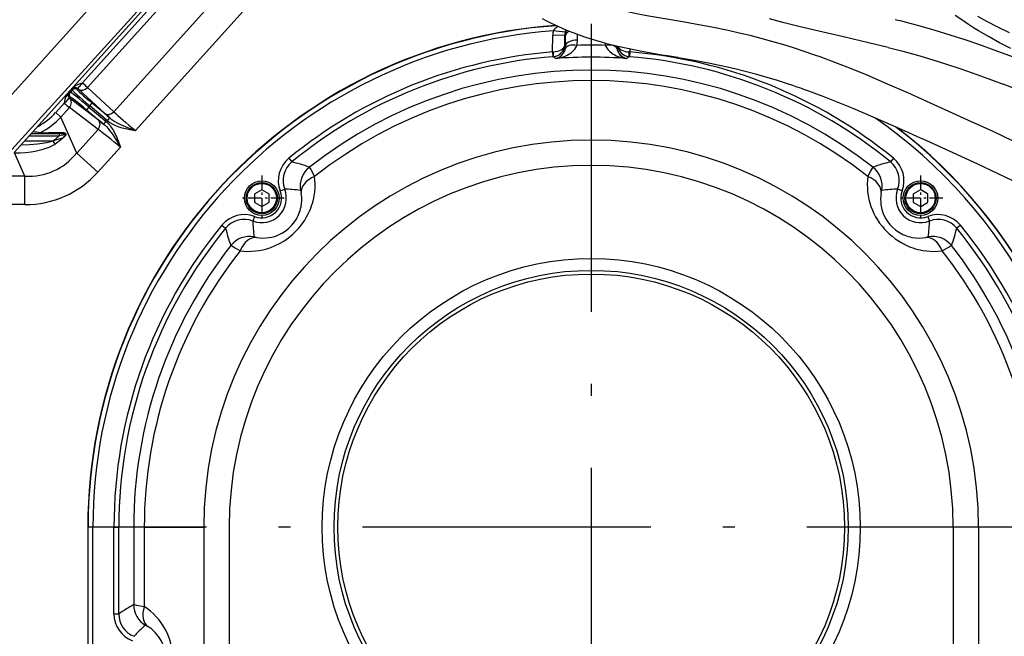
# Model space of a CAD drawing. Extents: x 420 to 840, y 0 to 297.
# Drawn here: x 475 to 516, y 208 to 234 of the extents above; entities that cross this region are included whole.
import ezdxf

# ---------------------------------------------------------------- set-up
doc = ezdxf.new("R2010")
doc.units = 0
doc.linetypes.add('DASHDOT', pattern=[18.5, 12, -3, 0.5, -3])
doc.layers.get('0').update_dxf_attribs({"linetype": 'CONTINUOUS'})

msp = doc.modelspace()

# ---------------------------------------------------------------- linework, layer by layer
at = {"color": 7, "ltscale": 0.224642}
msp.add_line((483.76, 237.921), (477.748, 231.243), dxfattribs=at)
at = {"color": 7, "ltscale": 0.223784}
msp.add_line((483.958, 237.712), (477.968, 231.06), dxfattribs=at)
at = {"color": 7, "ltscale": 0.128397}
for p, q in [((479.229, 233.339), (482.666, 237.155)), ((479.301, 233.21), (482.738, 237.027))]:
    msp.add_line(p, q, dxfattribs=at)
at = {"color": 7, "ltscale": 0.214173}
msp.add_line((484.795, 236.41), (479.063, 230.044), dxfattribs=at)
at = {"color": 7, "ltscale": 0.195788}
msp.add_line((479.253, 235.698), (474.013, 229.878), dxfattribs=at)
at = {"color": 7, "ltscale": 0.202613}
msp.add_line((485.385, 235.29), (479.962, 229.267), dxfattribs=at)
at = {"color": 7, "ltscale": 0.012496}
for p, q in [((497.859, 233.36), (497.363, 233.425)), ((497.849, 233.231), (497.349, 233.239))]:
    msp.add_line(p, q, dxfattribs=at)
at = {"color": 7, "linetype": 'DASHDOT'}
for p, q in [((498.946, 233.712), (498.946, 191.75)), ((519.927, 212.731), (477.965, 212.731))]:
    msp.add_line(p, q, dxfattribs=at)
at = {"color": 7, "ltscale": 0.164211}
msp.add_line((474.818, 228.472), (479.229, 233.339), dxfattribs=at)
at = {"color": 7, "ltscale": 0.163725}
msp.add_line((474.919, 228.343), (479.301, 233.21), dxfattribs=at)
at = {"color": 7, "ltscale": 0.017423}
msp.add_line((497.339, 232.542), (497.349, 233.239), dxfattribs=at)
at = {"color": 7, "ltscale": 0.010083}
msp.add_line((497.843, 232.828), (497.849, 233.231), dxfattribs=at)
at = {"color": 7, "ltscale": 0.000807282}
msp.add_line((497.881, 233.231), (497.849, 233.231), dxfattribs=at)
at = {"color": 7, "ltscale": 0.01097}
msp.add_line((497.881, 232.792), (497.881, 233.231), dxfattribs=at)
at = {"color": 7, "ltscale": 0.005835}
msp.add_line((498.374, 233.035), (498.374, 233.268), dxfattribs=at)
at = {"color": 7, "ltscale": 0.000868791}
for p, q in [((497.339, 232.542), (497.374, 232.544)), ((500.553, 232.542), (500.518, 232.544))]:
    msp.add_line(p, q, dxfattribs=at)
at = {"color": 7, "ltscale": 0.004998}
for p, q in [((497.339, 232.542), (497.355, 232.343)), ((500.553, 232.542), (500.537, 232.343)), ((486.354, 228.11), (486.48, 227.955)), ((511.538, 228.11), (511.411, 227.955)), ((485.995, 226.747), (486.182, 226.819)), ((511.896, 226.747), (511.71, 226.819)), ((484.93, 225.681), (484.857, 225.495)), ((512.962, 225.681), (513.034, 225.495)), ((483.567, 225.323), (483.722, 225.196)), ((514.325, 225.323), (514.17, 225.196)), ((479.069, 212.731), (479.269, 212.731)), ((479.069, 209.12), (479.269, 209.12))]:
    msp.add_line(p, q, dxfattribs=at)
at = {"color": 7, "ltscale": 0.001316}
msp.add_line((497.881, 232.792), (497.843, 232.828), dxfattribs=at)
at = {"color": 7, "ltscale": 0.002975}
msp.add_line((500.551, 232.661), (500.553, 232.542), dxfattribs=at)
at = {"color": 7, "ltscale": 0.00051758}
for p, q in [((497.355, 232.343), (497.376, 232.345)), ((500.537, 232.343), (500.516, 232.345))]:
    msp.add_line(p, q, dxfattribs=at)
at = {"color": 7, "ltscale": 0.00277}
for p, q in [((497.455, 232.268), (497.376, 232.345)), ((500.516, 232.345), (500.436, 232.268))]:
    msp.add_line(p, q, dxfattribs=at)
at = {"color": 7, "ltscale": 0.011609}
msp.add_line((477.428, 231.096), (477.117, 230.751), dxfattribs=at)
at = {"color": 7, "ltscale": 0.00298}
msp.add_line((477.325, 230.957), (477.245, 230.869), dxfattribs=at)
at = {"color": 7, "ltscale": 0.001449}
msp.add_line((477.352, 231.009), (477.325, 230.957), dxfattribs=at)
at = {"color": 7, "ltscale": 0.00145}
msp.add_line((477.56, 231.023), (477.533, 230.972), dxfattribs=at)
at = {"color": 7, "ltscale": 7.28977e-05}
msp.add_line((477.562, 231.021), (477.56, 231.023), dxfattribs=at)
at = {"color": 7, "ltscale": 0.002784}
msp.add_line((477.562, 231.021), (477.634, 231.106), dxfattribs=at)
at = {"color": 7, "ltscale": 0.037333}
for p, q in [((478.688, 229.979), (477.593, 230.994)), ((479.063, 230.044), (477.968, 231.06))]:
    msp.add_line(p, q, dxfattribs=at)
at = {"color": 7, "ltscale": 0.000309467}
msp.add_line((477.748, 231.243), (477.76, 231.247), dxfattribs=at)
at = {"color": 7, "ltscale": 0.001465}
for p, q in [((477.245, 230.869), (477.197, 230.836)), ((477.26, 230.654), (477.212, 230.621))]:
    msp.add_line(p, q, dxfattribs=at)
at = {"color": 7, "ltscale": 0.00031065}
msp.add_line((477.222, 230.613), (477.212, 230.621), dxfattribs=at)
at = {"color": 7, "ltscale": 0.037463}
for p, q in [((478.416, 229.708), (477.222, 230.613)), ((478.406, 229.314), (477.212, 230.219))]:
    msp.add_line(p, q, dxfattribs=at)
at = {"color": 7, "ltscale": 0.013543}
msp.add_line((477.004, 230.417), (476.642, 230.014), dxfattribs=at)
at = {"color": 7, "ltscale": 0.01333}
msp.add_line((477.212, 230.219), (476.855, 229.823), dxfattribs=at)
at = {"color": 7, "ltscale": 0.000309406}
msp.add_line((477.004, 230.417), (477.002, 230.405), dxfattribs=at)
at = {"color": 7, "ltscale": 0.003748}
for p, q in [((478.028, 230.244), (477.932, 230.129)), ((478.068, 230.288), (478.165, 230.403)), ((478.798, 229.676), (478.895, 229.791)), ((478.734, 229.651), (478.638, 229.536))]:
    msp.add_line(p, q, dxfattribs=at)
at = {"color": 7, "ltscale": 0.023042}
for p, q in [((477.932, 230.129), (478.638, 229.536)), ((478.028, 230.244), (478.734, 229.651))]:
    msp.add_line(p, q, dxfattribs=at)
at = {"color": 7, "ltscale": 0.001508}
msp.add_line((478.068, 230.288), (478.028, 230.244), dxfattribs=at)
at = {"color": 7, "ltscale": 0.023828}
for p, q in [((478.798, 229.676), (478.068, 230.288)), ((478.895, 229.791), (478.165, 230.403))]:
    msp.add_line(p, q, dxfattribs=at)
at = {"color": 7, "ltscale": 0.007168}
msp.add_line((476.642, 230.014), (476.855, 229.823), dxfattribs=at)
at = {"color": 7, "ltscale": 0.040861}
msp.add_line((477.52, 228.329), (476.855, 229.823), dxfattribs=at)
at = {"color": 7, "ltscale": 0.033117}
msp.add_line((478.406, 229.314), (477.52, 228.329), dxfattribs=at)
at = {"color": 7, "ltscale": 0.030983}
msp.add_line((475.548, 229.042), (476.787, 229.042), dxfattribs=at)
at = {"color": 7, "ltscale": 0.028732}
msp.add_line((475.638, 229.142), (476.787, 229.142), dxfattribs=at)
at = {"color": 7, "ltscale": 0.007966}
msp.add_line((475.64, 229.145), (475.959, 229.144), dxfattribs=at)
at = {"color": 7, "ltscale": 0.002105}
msp.add_line((476.871, 229.142), (476.787, 229.142), dxfattribs=at)
at = {"color": 7, "ltscale": 0.0025}
msp.add_line((476.787, 229.142), (476.787, 229.042), dxfattribs=at)
at = {"color": 7, "ltscale": 0.028965}
msp.add_line((475.361, 228.835), (476.52, 228.835), dxfattribs=at)
at = {"color": 7, "ltscale": 0.003992}
msp.add_line((476.52, 228.835), (476.61, 228.703), dxfattribs=at)
at = {"color": 7, "ltscale": 0.03502}
msp.add_line((479.34, 228.576), (478.402, 227.535), dxfattribs=at)
at = {"color": 7, "ltscale": 0.026457}
msp.add_line((475.358, 227.367), (474.928, 228.334), dxfattribs=at)
at = {"color": 7, "ltscale": 0.029694}
for p, q in [((478.402, 227.535), (477.52, 228.329)), ((475.358, 226.18), (475.358, 227.367))]:
    msp.add_line(p, q, dxfattribs=at)
at = {"color": 7, "ltscale": 0.033176}
msp.add_line((475.358, 227.367), (474.031, 227.367), dxfattribs=at)
at = {"color": 7, "linetype": 'DASHDOT', "ltscale": 0.0468}
for p, q in [((485.228, 227.385), (485.228, 225.513)), ((512.664, 227.385), (512.664, 225.513)), ((486.164, 226.449), (484.292, 226.449)), ((513.6, 226.449), (511.728, 226.449))]:
    msp.add_line(p, q, dxfattribs=at)
at = {"color": 7, "ltscale": 0.008314}
for p, q in [((485.222, 226.792), (484.934, 226.625)), ((485.522, 226.625), (485.234, 226.792)), ((512.658, 226.792), (512.37, 226.625)), ((512.958, 226.625), (512.67, 226.792)), ((484.928, 226.615), (484.928, 226.282)), ((485.528, 226.282), (485.528, 226.615)), ((512.364, 226.615), (512.364, 226.282)), ((512.964, 226.282), (512.964, 226.615)), ((484.934, 226.272), (485.222, 226.106)), ((485.234, 226.106), (485.522, 226.272)), ((512.37, 226.272), (512.658, 226.106)), ((512.67, 226.106), (512.958, 226.272))]:
    msp.add_line(p, q, dxfattribs=at)
at = {"color": 7, "ltscale": 0.068071}
msp.add_line((475.358, 226.18), (472.636, 226.18), dxfattribs=at)
at = {"color": 7, "ltscale": 0.001809}
for p, q in [((484.601, 226.275), (484.529, 226.275)), ((512.037, 226.275), (511.965, 226.275))]:
    msp.add_line(p, q, dxfattribs=at)
at = {"color": 7, "ltscale": 0.001862}
msp.add_line((484.621, 226.215), (484.547, 226.215), dxfattribs=at)
at = {"color": 7, "ltscale": 0.001861}
msp.add_line((512.057, 226.215), (511.982, 226.215), dxfattribs=at)
at = {"color": 7, "ltscale": 0.000330734}
msp.add_line((477.991, 212.731), (477.977, 212.731), dxfattribs=at)
at = {"color": 7, "ltscale": 0.244565}
msp.add_line((477.977, 212.731), (477.977, 202.948), dxfattribs=at)
at = {"color": 7, "ltscale": 0.245227}
msp.add_line((477.991, 202.922), (477.991, 212.731), dxfattribs=at)
at = {"color": 7, "ltscale": 0.245737}
msp.add_line((478.191, 202.901), (478.191, 212.731), dxfattribs=at)
at = {"color": 7, "ltscale": 0.090264}
for p, q in [((479.069, 209.12), (479.069, 212.731)), ((479.269, 209.12), (479.269, 212.731))]:
    msp.add_line(p, q, dxfattribs=at)
at = {"color": 7, "ltscale": 0.01556}
msp.add_line((479.892, 212.731), (479.269, 212.731), dxfattribs=at)
at = {"color": 7, "ltscale": 0.080556}
msp.add_line((479.892, 212.731), (479.892, 209.508), dxfattribs=at)
at = {"color": 7, "ltscale": 0.010971}
msp.add_line((480.33, 212.731), (479.892, 212.731), dxfattribs=at)
at = {"color": 7, "ltscale": 0.0619}
for p, q in [((480.33, 212.731), (482.806, 212.731)), ((517.561, 212.731), (515.085, 212.731))]:
    msp.add_line(p, q, dxfattribs=at)
at = {"color": 7, "ltscale": 0.082611}
msp.add_line((480.33, 212.731), (480.33, 209.426), dxfattribs=at)
at = {"color": 7, "ltscale": 0.419418}
msp.add_line((482.806, 212.731), (482.806, 195.954), dxfattribs=at)
at = {"color": 7, "ltscale": 0.419337}
msp.add_line((483.867, 212.731), (483.867, 195.957), dxfattribs=at)
at = {"color": 7, "ltscale": 0.240179}
msp.add_line((514.024, 212.731), (514.024, 203.124), dxfattribs=at)
at = {"color": 7, "ltscale": 0.240089}
msp.add_line((515.085, 212.731), (515.085, 203.127), dxfattribs=at)
at = {"color": 7}
for points in [[(502.827, 233.775), (501.926, 233.929), (501.264, 234.049), (500.831, 234.135), (500.404, 234.23), (499.983, 234.334), (499.57, 234.45), (499.164, 234.58), (498.964, 234.649), (498.767, 234.723), (498.571, 234.8), (498.378, 234.88), (498.186, 234.965), (497.998, 235.054), (497.811, 235.146)], [(497.13, 233.81), (496.915, 233.922)], [(502.574, 232.304), (502.462, 232.32), (502.123, 232.373), (501.896, 232.412), (501.441, 232.491), (500.983, 232.575), (500.523, 232.667), (500.062, 232.769), (499.6, 232.884), (499.37, 232.947), (499.14, 233.013), (498.911, 233.084), (498.683, 233.159), (498.456, 233.238), (498.231, 233.321), (498.007, 233.41), (497.785, 233.502), (497.565, 233.6), (497.418, 233.667), (497.24, 233.759), (497.133, 233.816)], [(508.263, 232.408), (507.82, 232.561), (507.374, 232.708), (506.925, 232.847), (506.474, 232.979), (506.02, 233.103), (505.565, 233.22), (505.109, 233.329), (504.652, 233.43), (503.966, 233.57), (503.281, 233.696), (502.827, 233.775)], [(511.316, 232.725), (510.495, 232.924), (509.462, 233.164), (508.427, 233.402), (507.601, 233.599), (506.984, 233.754), (506.369, 233.918)], [(516.537, 232.322), (515.736, 232.619), (515.13, 232.836), (514.518, 233.045), (513.9, 233.244), (513.279, 233.434), (512.654, 233.613), (512.236, 233.726), (512.027, 233.781), (511.888, 233.818), (511.712, 233.858), (511.606, 233.882)], [(516.42, 232.682), (515.958, 232.923), (515.519, 233.165), (515.085, 233.418), (514.872, 233.55), (514.66, 233.685), (514.381, 233.872), (514.107, 234.066)], [(516.364, 233.341), (515.89, 233.569), (515.422, 233.809), (515.051, 234.011)], [(497.569, 233.598), (497.519, 233.568), (497.47, 233.534), (497.426, 233.498), (497.39, 233.462), (497.363, 233.425)], [(497.455, 232.268), (497.556, 232.281), (497.657, 232.301), (497.756, 232.328), (497.886, 232.377), (497.95, 232.407), (498.014, 232.442), (498.073, 232.48), (498.131, 232.522), (498.202, 232.586), (498.266, 232.66), (498.313, 232.732), (498.333, 232.772), (498.35, 232.815)], [(497.455, 232.268), (497.503, 232.277), (497.55, 232.292), (497.596, 232.312), (497.657, 232.349), (497.716, 232.397), (497.771, 232.459), (497.81, 232.517), (497.844, 232.589), (497.859, 232.632), (497.871, 232.681)], [(499.542, 232.815), (499.56, 232.77), (499.581, 232.728), (499.61, 232.682), (499.642, 232.639), (499.68, 232.595), (499.721, 232.556), (499.807, 232.487), (499.865, 232.449), (499.925, 232.416), (499.991, 232.383), (500.058, 232.356), (500.19, 232.313), (500.312, 232.285), (500.436, 232.268)], [(500.02, 232.681), (500.032, 232.635), (500.046, 232.593), (500.079, 232.522), (500.118, 232.462), (500.16, 232.413), (500.217, 232.361), (500.278, 232.322), (500.34, 232.293), (500.388, 232.278), (500.436, 232.268)], [(511.316, 232.725), (511.928, 232.567), (512.535, 232.4), (513.14, 232.223), (513.74, 232.036), (514.337, 231.839), (515.051, 231.59), (515.737, 231.34), (516.113, 231.199)], [(507.767, 231.001), (507.66, 231.035), (507.482, 231.091), (507.341, 231.14), (507.13, 231.21), (506.705, 231.346), (506.278, 231.474), (505.85, 231.596), (505.421, 231.71), (504.989, 231.816), (504.555, 231.916), (503.901, 232.054), (503.241, 232.179), (502.573, 232.296)], [(513.386, 230.27), (512.13, 230.833), (511.287, 231.203), (510.436, 231.566), (509.792, 231.83), (509.141, 232.085), (508.484, 232.33), (508.263, 232.408)], [(477.428, 231.096), (477.353, 231.011), (477.352, 231.009)], [(477.499, 231.154), (477.566, 231.189), (477.639, 231.214), (477.714, 231.234), (477.748, 231.243)], [(477.634, 231.106), (477.574, 231.04), (477.561, 231.025), (477.56, 231.023), (477.56, 231.023)], [(512.772, 228.909), (512.667, 228.954), (512.353, 229.09), (512.145, 229.184), (511.521, 229.462), (510.69, 229.827), (509.858, 230.182), (509.233, 230.438), (508.605, 230.684), (507.975, 230.919), (507.764, 230.994)], [(520.884, 229.421), (520.076, 229.703), (519.275, 229.994), (518.286, 230.366), (516.9, 230.899), (516.113, 231.199)], [(477.212, 230.621), (477.209, 230.622), (477.202, 230.62), (477.178, 230.597), (477.046, 230.454), (477.002, 230.405)], [(477.117, 230.751), (477.087, 230.712), (477.064, 230.67), (477.044, 230.62), (477.03, 230.57), (477.016, 230.495), (477.007, 230.436), (477.004, 230.417)], [(477.197, 230.836), (477.156, 230.793), (477.117, 230.751)], [(518.393, 227.872), (517.773, 228.203), (517.149, 228.521), (516.521, 228.828), (515.684, 229.223), (514.639, 229.702), (513.386, 230.27)], [(478.798, 229.676), (478.896, 229.603), (478.997, 229.542), (479.1, 229.491), (479.226, 229.439), (479.353, 229.397), (479.487, 229.36), (479.619, 229.33), (479.732, 229.307), (479.962, 229.267)], [(478.895, 229.791), (478.957, 229.741), (479.021, 229.696), (479.109, 229.641), (479.199, 229.59), (479.342, 229.519), (479.438, 229.475), (479.633, 229.394), (479.962, 229.267)], [(478.638, 229.536), (478.697, 229.484), (478.753, 229.428), (478.823, 229.351), (478.888, 229.271), (479.006, 229.11), (479.079, 229), (479.219, 228.777), (479.34, 228.576)], [(478.734, 229.651), (478.825, 229.565), (478.905, 229.474), (478.974, 229.379), (479.047, 229.262), (479.109, 229.145), (479.169, 229.018), (479.223, 228.89), (479.258, 228.799), (479.34, 228.576)], [(476.52, 228.835), (476.695, 228.885), (476.941, 228.963)], [(476.871, 229.142), (476.92, 229.14), (476.966, 229.134), (477.01, 229.125), (477.049, 229.112), (477.081, 229.098)], [(476.928, 229.184), (476.958, 229.182), (476.987, 229.178), (477.02, 229.166), (477.047, 229.148), (477.068, 229.126), (477.081, 229.098)], [(517.674, 226.563), (517.575, 226.614), (517.409, 226.698), (517.278, 226.769), (517.079, 226.873), (516.48, 227.179), (515.872, 227.476), (515.053, 227.862), (514.017, 228.337), (512.769, 228.903)], [(474.928, 228.334), (475.159, 228.34), (475.39, 228.355), (475.619, 228.38), (475.79, 228.407), (475.96, 228.442), (476.127, 228.486), (476.293, 228.542), (476.374, 228.576), (476.454, 228.613), (476.559, 228.67), (476.61, 228.703)], [(475.213, 228.67), (475.55, 228.683), (475.718, 228.695), (475.884, 228.711), (476.081, 228.736), (476.275, 228.77), (476.4, 228.799), (476.52, 228.835)], [(487.209, 227.741), (487.211, 227.739), (487.219, 227.727), (487.27, 227.637), (487.422, 227.35)], [(510.47, 227.35), (510.581, 227.563), (510.659, 227.703), (510.678, 227.735), (510.682, 227.74), (510.683, 227.741)], [(484.326, 224.255), (484.48, 224.238), (484.639, 224.231), (484.802, 224.233), (484.97, 224.246), (485.121, 224.267), (485.276, 224.298), (485.435, 224.339), (485.608, 224.396), (485.784, 224.468), (485.961, 224.555), (486.139, 224.659), (486.238, 224.724), (486.335, 224.795), (486.431, 224.871), (486.524, 224.952), (486.603, 225.025), (486.678, 225.102), (486.751, 225.181), (486.82, 225.263), (486.921, 225.395), (487.013, 225.53), (487.093, 225.664), (487.164, 225.798), (487.226, 225.932), (487.266, 226.031), (487.302, 226.13), (487.335, 226.233), (487.363, 226.336), (487.388, 226.44), (487.407, 226.543), (487.431, 226.715), (487.444, 226.882), (487.446, 227.044), (487.438, 227.202), (487.422, 227.35)], [(510.47, 227.35), (510.453, 227.194), (510.446, 227.032), (510.449, 226.866), (510.461, 226.713), (510.482, 226.555), (510.515, 226.393), (510.553, 226.248), (510.6, 226.1), (510.658, 225.95), (510.72, 225.813), (510.792, 225.675), (510.874, 225.538), (510.962, 225.406), (511.06, 225.277), (511.167, 225.152), (511.255, 225.059), (511.347, 224.97), (511.476, 224.859), (511.609, 224.756), (511.745, 224.664), (511.879, 224.583), (512.013, 224.513), (512.147, 224.451), (512.246, 224.411), (512.344, 224.375), (512.449, 224.342), (512.551, 224.313), (512.656, 224.289), (512.759, 224.269), (512.907, 224.248), (513.052, 224.235), (513.194, 224.23), (513.383, 224.236), (513.565, 224.255)], [(485.012, 224.808), (485.134, 224.792), (485.261, 224.786), (485.395, 224.789), (485.516, 224.802), (485.642, 224.826), (485.755, 224.856), (485.872, 224.897), (485.977, 224.943), (486.084, 224.999), (486.207, 225.077), (486.328, 225.171), (486.398, 225.234), (486.464, 225.302), (486.547, 225.4), (486.62, 225.5), (486.666, 225.573), (486.706, 225.645), (486.743, 225.719), (486.774, 225.792), (486.824, 225.933), (486.845, 226.013), (486.862, 226.09), (486.884, 226.238), (486.89, 226.323), (486.891, 226.404), (486.888, 226.488), (486.882, 226.569), (486.869, 226.664)], [(486.844, 226.763), (486.844, 226.763), (486.845, 226.761), (486.849, 226.751), (486.869, 226.664)], [(511.023, 226.664), (511.007, 226.543), (511.001, 226.415), (511.004, 226.282), (511.017, 226.165), (511.039, 226.044), (511.073, 225.917), (511.109, 225.812), (511.156, 225.704), (511.214, 225.592), (511.292, 225.47), (511.386, 225.349), (511.496, 225.232), (511.616, 225.129), (511.715, 225.056), (511.788, 225.011), (511.86, 224.97), (511.934, 224.934), (512.007, 224.902), (512.148, 224.853), (512.228, 224.831), (512.305, 224.814), (512.454, 224.793), (512.603, 224.785), (512.745, 224.791), (512.88, 224.808)], [(511.023, 226.664), (511.043, 226.751), (511.047, 226.761), (511.048, 226.763), (511.048, 226.763)], [(485.012, 224.808), (484.925, 224.827), (484.915, 224.832), (484.914, 224.833), (484.914, 224.833)], [(512.978, 224.833), (512.978, 224.833), (512.976, 224.832), (512.966, 224.827), (512.88, 224.808)], [(484.326, 224.255), (484.114, 224.366), (483.973, 224.444), (483.941, 224.463), (483.937, 224.467), (483.935, 224.468)], [(513.956, 224.468), (513.954, 224.466), (513.942, 224.458), (513.852, 224.407), (513.565, 224.255)], [(479.892, 209.508), (479.895, 209.509), (479.909, 209.507), (480.011, 209.49), (480.33, 209.426)], [(480.383, 208.648), (480.383, 208.648), (480.385, 208.648), (480.395, 208.644), (480.476, 208.599)]]:
    msp.add_lwpolyline(points, dxfattribs=at)
for centre, radius in [((485.228, 226.449), 0.72), ((485.228, 226.449), 0.65), ((485.228, 226.449), 0.61), ((512.664, 226.449), 0.72), ((512.664, 226.449), 0.65), ((512.664, 226.449), 0.61), ((485.228, 226.449), 0.000583), ((512.664, 226.449), 0.000583), ((498.946, 212.731), 11.203), ((498.946, 212.731), 10.708), ((498.946, 212.731), 10.555)]:
    msp.add_circle(centre, radius, dxfattribs=at)
for centre, radius, start, end in [((-17139.148, 16061.585), 23679.894, 318.0553131, 318.0741132), ((498.946, 212.731), 20.968, 94.0536, 180), ((498.946, 212.731), 20.955, 93.9883, 180), ((498.946, 212.731), 20.755, 94.3733, 180), ((498.946, 233.215), 1.597, 172.4222, 179.1333), ((498.947, 233.215), 1.097, 172.4225, 179.1332), ((499.044, 233.202), 1.196, 167.3706, 172.423), ((498.946, 233.223), 1.065, 167.6473, 179.5931), ((497.364, 233.034), 1.009, 347.4571, 0.0196), ((498.946, 212.731), 19.877, 94.6373, 129.3104), ((497.359, 232.784), 0.523, 348.6192, 0.9032), ((498.946, 213.241), 19.583, 88.2558, 91.7442), ((500.524, 233.034), 1.006, 187.4291, 192.5532), ((500.532, 232.784), 0.522, 180.2789, 191.3859), ((498.946, 212.731), 19.877, 50.6896, 85.3627), ((498.946, 212.731), 19.677, 94.6373, 129.3104), ((498.946, 212.72), 19.604, 85.64, 94.36), ((498.946, 212.731), 19.677, 50.6896, 85.3627), ((498.946, 212.731), 19.054, 51.9776, 128.0224), ((498.946, 212.731), 18.615, 51.7529, 128.2471), ((477.668, 230.875), 0.327, 121.2035, 137.4117), ((476.962, 230.299), 0.939, 47.7609, 50.2605), ((498.636, 212.377), 28.141, 137.8913, 138.2748), ((447.515, 197.279), 45.481, 47.9647, 48.3179), ((507.292, 264.347), 45.492, 228.2538, 228.6069), ((469.376, 217.819), 14.936, 51.6782, 52.7539), ((488.745, 240.854), 14.813, 227.2367, 228.3184), ((498.946, 212.731), 20.755, 0, 55.3231), ((498.946, 212.731), 20.955, 0, 52.7795), ((498.946, 212.731), 20.968, 0, 52.6265), ((472.851, 206.39), 22.999, 82.1447, 82.8827), ((474.549, -460.406), 689.552, 89.807002, 89.88281), ((473.502, 500.954), 271.792, 270.52543, 270.72215), ((474.974, 231.104), 2.746, 304.2548, 311.3163), ((474.947, 231.163), 2.97, 304.0517, 312.1826), ((484.267, 190.597), 39.166, 100.5717, 101.0095), ((474.887, 231.231), 3.06, 312.1624, 315.8111), ((498.946, 212.731), 16.139, 0, 180), ((487.113, 227.182), 1.199, 129.3067, 201.2442), ((510.778, 227.182), 1.199, 338.7558, 50.6933), ((498.946, 212.731), 15.079, 0, 180), ((487.113, 227.182), 0.999, 129.2996, 201.2513), ((487.826, 226.953), 1, 128.0486, 190.9773), ((510.066, 226.953), 1, 349.0228, 51.9514), ((510.778, 227.182), 0.999, 338.7486, 50.7004), ((485.228, 226.449), 1.023, 248.7595, 21.2405), ((485.228, 226.449), 0.343, 88.9981, 91.0019), ((512.664, 226.449), 1.023, 158.7595, 291.2405), ((512.664, 226.449), 0.343, 88.9981, 91.0019), ((485.228, 226.449), 0.343, 148.9981, 151.0019), ((485.228, 226.449), 0.823, 248.7595, 21.2405), ((485.228, 226.449), 0.343, 28.9981, 31.0019), ((512.664, 226.449), 0.823, 158.7595, 291.2405), ((512.664, 226.449), 0.343, 148.9981, 151.0019), ((512.664, 226.449), 0.343, 28.9981, 31.0019), ((485.228, 226.449), 0.343, 208.9981, 211.0019), ((485.228, 226.449), 0.343, 268.9981, 271.0019), ((485.228, 226.449), 0.343, 328.9981, 331.0019), ((512.664, 226.449), 0.343, 208.9981, 211.0019), ((512.664, 226.449), 0.343, 268.9981, 271.0019), ((512.664, 226.449), 0.343, 328.9981, 331.0019), ((484.495, 224.563), 1.199, 68.7557, 140.6933), ((484.495, 224.563), 0.999, 68.7486, 140.7004), ((513.397, 224.563), 1.199, 39.3067, 111.2442), ((513.397, 224.563), 0.999, 39.2996, 111.2514), ((498.946, 212.731), 19.877, 140.6896, 180), ((498.946, 212.731), 19.677, 140.6896, 180), ((498.946, 212.731), 19.677, 0, 39.3104), ((498.946, 212.731), 19.877, 360, 39.3104), ((484.723, 223.851), 1, 79.0228, 141.9514), ((513.168, 223.851), 1, 38.0486, 100.9773), ((498.946, 212.731), 19.054, 141.9776, 180), ((498.946, 212.731), 19.054, 0, 38.0224), ((498.946, 212.731), 18.615, 141.7529, 180), ((498.946, 212.731), 18.615, 0, 38.2471), ((480.892, 209.509), 1, 180.0242, 239.4054), ((478.908, 207.231), 2.616, 0.0039, 57.0703), ((480.269, 209.12), 1.199, 179.9968, 249.0615), ((480.269, 209.12), 0.999, 179.9902, 249.0682), ((479.615, 207.231), 1.617, 0.0028, 57.8289)]:
    msp.add_arc(centre, radius, start, end, dxfattribs=at)
for centre, major_axis, ratio, start_param, end_param in [((498.381, 233.223), (0.5, 0), 0.500055, 2.352451, 3.11136), ((498.381, 232.785), (0.5, 0), 0.500054, 1.585568, 3.11136), ((497.343, 232.836), (0.5, 0.004), 0.585478, 4.768188, 6.24334), ((497.36, 232.544), (0.016, -0.199), 0.069098, 0.026243, 1.564338), ((497.343, 232.836), (0.46, 0.199), 0.978916, 4.376542, 5.851711), ((498.357, 232.565), (0.488, -0.107), 0.488705, 1.693495, 3.106374), ((499.534, 232.565), (0.488, 0.107), 0.488706, 0.035223, 1.448098), ((500.548, 232.836), (0.46, -0.199), 0.978916, 3.689476, 5.048247), ((500.548, 232.836), (0.5, -0.004), 0.585475, 3.385723, 4.6566), ((500.532, 232.544), (-0.016, -0.199), 0.069098, 4.718847, 6.256943), ((478.088, 230.31), (0.763, -0.647), 0.029675, 3.149438, 4.711505), ((477.436, 230.857), (-0.133, 0.07), 0.999363, 4.500614, 6.036221), ((477.464, 230.908), (-0.133, 0.07), 0.999363, 4.500614, 6.036221), ((478.185, 230.425), (0.652, -0.547), 0.034899, 3.149099, 4.711168), ((477.786, 231.224), (-0.204, -0.22), 0.819122, 0.060878, 1.583068), ((477.308, 230.735), (-0.084, 0.124), 0.999341, 0.242866, 1.848241), ((477.357, 230.768), (-0.084, 0.124), 0.999341, 0.242866, 1.848241), ((477.029, 230.383), (0.181, 0.239), 0.818184, 4.643099, 6.222448), ((478.008, 230.221), (0.763, -0.647), 0.029675, 1.569914, 3.131984), ((477.912, 230.107), (0.652, -0.547), 0.034899, 1.569576, 3.131646), ((474.119, 233.057), (1.643, -3.687), 0.793265, 0.050237, 0.339164), ((474.12, 233.055), (1.755, -3.938), 0.823598, 0.037291, 0.33938), ((478.223, 229.478), (0.181, 0.239), 0.818184, 4.643099, 6.222449), ((478.88, 230.208), (-0.204, -0.22), 0.819122, 0.060878, 1.583068), ((480.003, 229.312), (1.119, -0.925), 0.042097, 3.750681, 4.710611), ((479.299, 228.53), (1.119, -0.925), 0.042097, 1.56902, 2.52895), ((475.959, 229.244), (0, -0.1), 0.507793, 0.004054, 0.783346), ((476.871, 229.242), (0, -0.1), 0.696267, 0.004862, 0.95085), ((474.464, 232.284), (2.094, -4.704), 0.689438, 5.943521, 6.622841), ((491.973, 219.788), (7.907, -7.826), 0.350472, 2.510229, 2.620566), ((505.846, 219.68), (7.98, 7.935), 0.349326, 0.517403, 0.627017), ((474.464, 232.284), (2.562, -5.755), 0.793674, 5.943515, 6.622855), ((487.86, 226.795), (0.988, 0.153), 0.656727, 1.925792, 3.106875), ((510.032, 226.795), (0.988, -0.153), 0.656727, 0.034717, 1.2158), ((489.151, 223.582), (4.024, -2.804), 0.402735, 2.429424, 2.634682), ((508.749, 223.594), (4.014, 2.791), 0.402845, 0.507901, 0.713571), ((491.716, 219.808), (7.653, -7.797), 0.351699, 3.668195, 3.779744), ((488.106, 222.514), (2.815, -4.034), 0.402259, 3.647425, 3.852344), ((509.802, 222.529), (-2.798, -4.019), 0.402798, 2.428834, 2.634261), ((505.894, 219.633), (-7.936, -7.98), 0.34944, 2.514566, 2.624165), ((484.882, 223.817), (-0.153, -0.988), 0.656727, 3.176311, 4.357394), ((513.01, 223.817), (0.153, -0.988), 0.656727, 1.925792, 3.106875), ((610.493, 209.346), (132.586, 2.108), 0.097089, 2.966817, 2.996588), ((481.038, 209.426), (-0.544, -0.839), 0.642874, 5.106991, 6.249005), ((487.107, 208.799), (7.579, 1.689), 0.320907, 2.585738, 2.742994)]:
    msp.add_ellipse(centre, major_axis=major_axis, ratio=ratio, start_param=start_param, end_param=end_param, dxfattribs=at)

doc.saveas('drawing.dxf')
